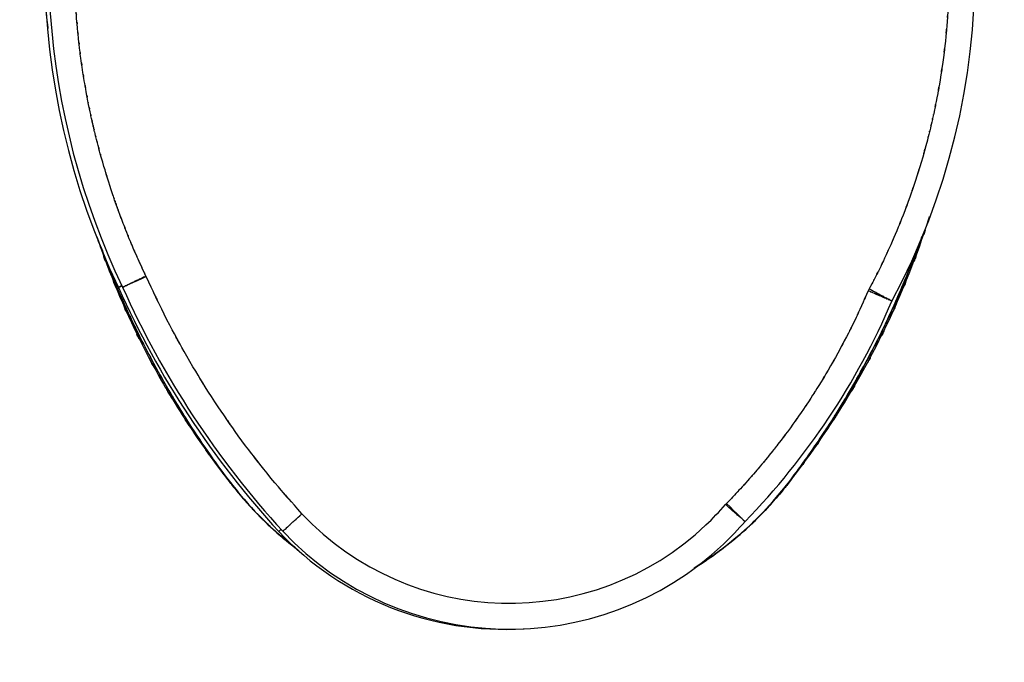
# Model space of a CAD drawing. Units: inches. Extents: x -53.8 to -3.8, y -18.7 to 74.
# Drawn here: x -52.4 to -4.8, y -18.7 to 12.3 of the extents above; entities that cross this region are included whole.
import ezdxf

# ---------------------------------------------------------------- set-up
doc = ezdxf.new("R2010")
doc.units = ezdxf.units.IN
doc.header["$MEASUREMENT"] = 0

# ---------------------------------------------------------------- blocks, each defined once
blk = doc.blocks.new('block 6')
at = {"color": 7, "lineweight": 25, "true_color": 0xffffff}
blk.add_open_spline([(-51.318, 15.693), (-51.188, 12.962), (-51.371, 16.603), (-51.226, 13.873), (-50.975, 10.922), (-51.35, 14.852), (-51.038, 11.908), (-51.028, 11.836), (-51.042, 11.932), (-51.032, 11.86)], degree=3, knots=[0, 0, 0, 0, 1, 1, 1, 2, 2, 2, 3, 3, 3, 3], dxfattribs=at)
blk = doc.blocks.new('block 7')
at = {"color": 7, "lineweight": 25, "true_color": 0xffffff}
blk.add_open_spline([(-48.5, 1.39), (-48.135, 0.415), (-48.623, 1.713), (-48.256, 0.74), (-47.743, -0.552), (-48.433, 1.169), (-47.911, -0.12), (-47.418, -1.29), (-48.078, 0.268), (-47.581, -0.899), (-47.117, -1.947), (-47.738, -0.551), (-47.27, -1.597), (-46.83, -2.55), (-47.419, -1.281), (-46.975, -2.232), (-46.48, -3.26), (-47.143, -1.891), (-46.643, -2.917), (-46.072, -4.052), (-46.838, -2.541), (-46.26, -3.672), (-45.607, -4.909), (-46.483, -3.262), (-45.823, -4.496), (-45.08, -5.832), (-46.076, -4.054), (-45.324, -5.385), (-44.485, -6.814), (-45.611, -4.913), (-44.761, -6.335), (-43.815, -7.852), (-45.084, -5.835), (-44.127, -7.344), (-43.068, -8.938), (-44.487, -6.818), (-43.417, -8.404), (-42.241, -10.074), (-43.818, -7.854), (-42.628, -9.514), (-41.285, -11.265), (-43.097, -8.946), (-41.722, -10.673), (-40.694, -11.84), (-42.079, -10.296), (-41.03, -11.445), (-39.887, -12.588), (-41.423, -11.077), (-40.262, -12.201), (-39.008, -13.311), (-40.697, -11.851), (-39.417, -12.93), (-38.894, -13.328), (-39.594, -12.8), (-39.067, -13.194)], degree=3, knots=[0, 0, 0, 0, 1, 1, 1, 2, 2, 2, 3, 3, 3, 4, 4, 4, 5, 5, 5, 6, 6, 6, 7, 7, 7, 8, 8, 8, 9, 9, 9, 10, 10, 10, 11, 11, 11, 12, 12, 12, 13, 13, 13, 14, 14, 14, 15, 15, 15, 16, 16, 16, 17, 17, 17, 18, 18, 18, 18], dxfattribs=at)
blk = doc.blocks.new('block 9')
at = {"color": 7, "lineweight": 25, "true_color": 0xffffff}
blk.add_open_spline([(-48.676, 1.839), (-48.416, 1.074), (-48.764, 2.094), (-48.502, 1.33), (-47.858, -0.428), (-48.728, 1.909), (-48.067, 0.161), (-47.326, -1.677), (-48.323, 0.768), (-47.568, -1.061), (-46.723, -2.977), (-47.861, -0.431), (-46.999, -2.334), (-46.04, -4.313), (-47.331, -1.684), (-46.354, -3.649), (-45.31, -5.611), (-46.713, -3.005), (-45.652, -4.952), (-44.341, -7.194), (-46.104, -4.22), (-44.77, -6.439), (-43.357, -8.627), (-45.254, -5.725), (-43.822, -7.89), (-42.318, -10.03), (-44.336, -7.198), (-42.813, -9.306), (-42.091, -10.246), (-43.055, -8.996), (-42.331, -9.931)], degree=3, knots=[0, 0, 0, 0, 1, 1, 1, 2, 2, 2, 3, 3, 3, 4, 4, 4, 5, 5, 5, 6, 6, 6, 7, 7, 7, 8, 8, 8, 9, 9, 9, 10, 10, 10, 10], dxfattribs=at)
blk = doc.blocks.new('block 11')
at = {"color": 7, "lineweight": 25, "true_color": 0xffffff}
blk.add_open_spline([(-17.448, -12.426), (-17.316, -12.31), (-17.494, -12.467), (-17.36, -12.348), (-16.87, -11.886), (-17.531, -12.517), (-17.029, -12.033)], degree=3, knots=[0, 0, 0, 0, 1, 1, 1, 2, 2, 2, 2], dxfattribs=at)
blk = doc.blocks.new('block 12')
at = {"color": 7, "lineweight": 25, "true_color": 0xffffff}
blk.add_open_spline([(-15.119, -9.897), (-14.819, -9.52), (-15.219, -10.024), (-14.919, -9.645), (-13.865, -8.234), (-15.264, -10.13), (-14.219, -8.697), (-13.113, -7.121), (-14.582, -9.229), (-13.485, -7.643), (-12.084, -5.496), (-13.935, -8.37), (-12.56, -6.206), (-11.325, -4.131), (-12.956, -6.906), (-11.744, -4.819), (-10.661, -2.827), (-12.091, -5.489), (-11.029, -3.487), (-10.084, -1.589), (-11.332, -4.126), (-10.405, -2.219), (-9.586, -0.423), (-10.667, -2.822), (-9.864, -1.019), (-9.158, 0.668), (-10.09, -1.585), (-9.399, 0.108), (-8.678, 2), (-9.629, -0.528), (-8.923, 1.372), (-8.246, 3.319), (-9.132, 0.713), (-8.48, 2.675), (-8.434, 2.827), (-8.496, 2.624), (-8.449, 2.776)], degree=3, knots=[0, 0, 0, 0, 1, 1, 1, 2, 2, 2, 3, 3, 3, 4, 4, 4, 5, 5, 5, 6, 6, 6, 7, 7, 7, 8, 8, 8, 9, 9, 9, 10, 10, 10, 11, 11, 11, 12, 12, 12, 12], dxfattribs=at)
blk = doc.blocks.new('block 17')
at = {"color": 7, "lineweight": 25, "true_color": 0xffffff}
blk.add_open_spline([(-19.594, -14.026), (-18.713, -13.459), (-19.884, -14.22), (-19.008, -13.645), (-17.701, -12.691), (-19.43, -13.982), (-18.144, -13), (-16.964, -12.015), (-18.526, -13.34), (-17.363, -12.337), (-16.054, -11.096), (-17.782, -12.768), (-16.499, -11.501), (-15.367, -10.268), (-16.861, -11.926), (-15.752, -10.672), (-14.784, -9.477), (-16.063, -11.08), (-15.113, -9.871), (-14.287, -8.755), (-15.382, -10.247), (-14.565, -9.125), (-13.841, -8.101), (-14.803, -9.469), (-14.084, -8.441), (-13.447, -7.508), (-14.293, -8.754), (-13.661, -7.819), (-13.082, -6.94), (-13.851, -8.113), (-13.276, -7.232), (-12.654, -6.253), (-13.48, -7.56), (-12.863, -6.579), (-11.96, -5.089), (-13.157, -7.08), (-12.265, -5.583), (-11.294, -3.874), (-12.579, -6.158), (-11.622, -4.441), (-10.6, -2.505), (-11.951, -5.092), (-10.947, -3.148), (-9.892, -0.978), (-11.283, -3.878), (-10.251, -1.697), (-9.188, 0.715), (-10.59, -2.509), (-9.55, -0.085), (-8.494, 2.573), (-9.872, -0.983), (-8.861, 1.693), (-8.8, 1.87), (-8.881, 1.633), (-8.82, 1.811)], degree=3, knots=[0, 0, 0, 0, 1, 1, 1, 2, 2, 2, 3, 3, 3, 4, 4, 4, 5, 5, 5, 6, 6, 6, 7, 7, 7, 8, 8, 8, 9, 9, 9, 10, 10, 10, 11, 11, 11, 12, 12, 12, 13, 13, 13, 14, 14, 14, 15, 15, 15, 16, 16, 16, 17, 17, 17, 18, 18, 18, 18], dxfattribs=at)
blk = doc.blocks.new('block 51')
at = {"color": 7, "lineweight": 25, "true_color": 0xffffff}
blk.add_open_spline([(-39.882, -12.42), (-36.821, -15.662), (-32.48, -17.381), (-28.029, -17.113)], degree=3, dxfattribs=at)
blk = doc.blocks.new('block 52')
at = {"color": 7, "lineweight": 25, "true_color": 0xffffff}
blk.add_open_spline([(-47.621, -0.639), (-47.544, -0.603), (-47.682, -0.669), (-47.553, -0.607), (-47.41, -0.538), (-47.609, -0.633), (-47.454, -0.559)], degree=3, knots=[0, 0, 0, 0, 1, 1, 1, 2, 2, 2, 2], dxfattribs=at)
blk = doc.blocks.new('block 53')
at = {"color": 7, "lineweight": 25, "true_color": 0xffffff}
blk.add_open_spline([(-47.861, 30.298), (-52.391, 20.464), (-52.304, 9.123), (-47.621, -0.639)], degree=3, dxfattribs=at)
blk = doc.blocks.new('block 54')
at = {"color": 7, "lineweight": 25, "true_color": 0xffffff}
blk.add_open_spline([(-47.621, -0.639), (-45.688, -4.955), (-43.074, -8.932), (-39.882, -12.42)], degree=3, dxfattribs=at)
blk = doc.blocks.new('block 59')
at = {"color": 7, "lineweight": 25, "true_color": 0xffffff}
blk.add_lwpolyline([(-18.254, -11.064), (-18.079, -11.234), (-17.911, -11.398), (-17.756, -11.548), (-17.621, -11.68), (-17.51, -11.788), (-17.427, -11.869), (-17.376, -11.918), (-17.359, -11.935)], dxfattribs=at)
blk = doc.blocks.new('block 60')
at = {"color": 7, "lineweight": 25, "true_color": 0xffffff}
blk.add_open_spline([(-11.414, -0.803), (-11.888, -1.882), (-11.253, -0.444), (-11.731, -1.521), (-12.252, -2.638), (-11.552, -1.152), (-12.081, -2.265), (-12.653, -3.416), (-11.885, -1.883), (-12.464, -3.031), (-13.091, -4.214), (-12.25, -2.64), (-12.885, -3.818), (-13.569, -5.031), (-12.651, -3.417), (-13.344, -4.625), (-14.02, -5.751), (-13.113, -4.253), (-13.797, -5.374), (-14.382, -6.297), (-13.599, -5.068), (-14.189, -5.988), (-14.874, -7.018), (-13.956, -5.648), (-14.648, -6.673), (-15.43, -7.785), (-14.382, -6.306), (-15.172, -7.412), (-16.068, -8.613), (-14.867, -7.016), (-15.772, -8.211), (-15.966, -8.459), (-15.708, -8.128), (-15.902, -8.376), (-16.107, -8.636), (-15.833, -8.29), (-16.038, -8.549), (-16.268, -8.836), (-15.962, -8.454), (-16.192, -8.74), (-16.446, -9.053), (-16.107, -8.636), (-16.362, -8.949), (-16.641, -9.287), (-16.268, -8.836), (-16.548, -9.174), (-17.013, -9.725), (-16.392, -8.992), (-16.859, -9.54), (-17.42, -10.185), (-16.67, -9.327), (-17.234, -9.969), (-17.755, -10.548), (-17.059, -9.778), (-17.582, -10.354), (-18.013, -10.819), (-17.438, -10.2), (-17.87, -10.663), (-18.206, -11.018), (-17.757, -10.546), (-18.094, -10.899), (-18.333, -11.147), (-18.014, -10.817), (-18.254, -11.064)], degree=3, knots=[0, 0, 0, 0, 1, 1, 1, 2, 2, 2, 3, 3, 3, 4, 4, 4, 5, 5, 5, 6, 6, 6, 7, 7, 7, 8, 8, 8, 9, 9, 9, 10, 10, 10, 11, 11, 11, 12, 12, 12, 13, 13, 13, 14, 14, 14, 15, 15, 15, 16, 16, 16, 17, 17, 17, 18, 18, 18, 19, 19, 19, 20, 20, 20, 21, 21, 21, 21], dxfattribs=at)
blk = doc.blocks.new('block 61')
at = {"color": 7, "lineweight": 25, "true_color": 0xffffff}
blk.add_open_spline([(-10.264, -1.294), (-10.292, -1.282), (-10.248, -1.301), (-10.286, -1.285), (-10.375, -1.247), (-10.244, -1.303), (-10.352, -1.257), (-10.503, -1.192), (-10.291, -1.282), (-10.458, -1.211), (-10.665, -1.123), (-10.379, -1.245), (-10.601, -1.15), (-10.857, -1.041), (-10.508, -1.19), (-10.775, -1.075), (-11.069, -0.95), (-10.672, -1.12), (-10.974, -0.991), (-11.295, -0.854), (-10.863, -1.038), (-11.19, -0.898), (-11.525, -0.755), (-11.077, -0.947), (-11.414, -0.803)], degree=3, knots=[0, 0, 0, 0, 1, 1, 1, 2, 2, 2, 3, 3, 3, 4, 4, 4, 5, 5, 5, 6, 6, 6, 7, 7, 7, 8, 8, 8, 8], dxfattribs=at)
blk = doc.blocks.new('block 62')
at = {"color": 7, "lineweight": 25, "true_color": 0xffffff}
blk.add_open_spline([(-17.359, -11.935), (-14.36, -8.854), (-11.955, -5.247), (-10.264, -1.294)], degree=3, dxfattribs=at)
blk = doc.blocks.new('block 63')
at = {"color": 7, "lineweight": 25, "true_color": 0xffffff}
blk.add_open_spline([(-38.761, -11.565), (-41.015, -8.992), (-38.026, -12.436), (-40.256, -9.843), (-42.384, -7.156), (-39.575, -10.762), (-41.66, -8.04), (-43.644, -5.236), (-41.026, -8.994), (-42.969, -6.161), (-44.804, -3.249), (-42.385, -7.149), (-44.178, -4.211), (-45.862, -1.2), (-43.65, -5.232), (-45.284, -2.195), (-46.796, 0.913), (-44.799, -3.24), (-46.283, -0.118)], degree=3, knots=[0, 0, 0, 0, 1, 1, 1, 2, 2, 2, 3, 3, 3, 4, 4, 4, 5, 5, 5, 6, 6, 6, 6], dxfattribs=at)
blk = doc.blocks.new('block 64')
at = {"color": 7, "lineweight": 25, "true_color": 0xffffff}
blk.add_open_spline([(-46.296, -0.088), (-46.486, 0.313), (-46.233, -0.222), (-46.423, 0.179), (-46.61, 0.582), (-46.361, 0.045), (-46.547, 0.448), (-46.731, 0.852), (-46.486, 0.313), (-46.669, 0.717), (-46.85, 1.123), (-46.61, 0.582), (-46.79, 0.988), (-46.967, 1.395), (-46.731, 0.852), (-46.907, 1.259), (-47.053, 1.601), (-46.86, 1.145), (-47.004, 1.487), (-47.045, 1.584), (-46.991, 1.455), (-47.031, 1.552), (-47.129, 1.788), (-46.999, 1.473), (-47.097, 1.709), (-47.283, 2.165), (-47.035, 1.557), (-47.22, 2.013), (-47.478, 2.665), (-47.136, 1.795), (-47.391, 2.448), (-47.714, 3.297), (-47.287, 2.164), (-47.605, 3.015), (-47.696, 3.266), (-47.574, 2.931), (-47.666, 3.183), (-47.736, 3.378), (-47.643, 3.117), (-47.713, 3.313), (-47.782, 3.509), (-47.689, 3.248), (-47.759, 3.444), (-47.828, 3.64), (-47.736, 3.378), (-47.805, 3.575), (-47.872, 3.771), (-47.782, 3.509), (-47.85, 3.706), (-47.917, 3.902), (-47.828, 3.64), (-47.894, 3.837), (-48.752, 6.54), (-47.636, 2.928), (-48.452, 5.643), (-48.571, 6.074), (-48.413, 5.5), (-48.531, 5.93), (-48.647, 6.362), (-48.494, 5.786), (-48.608, 6.218), (-48.719, 6.651), (-48.571, 6.074), (-48.682, 6.507), (-48.79, 6.94), (-48.647, 6.362), (-48.753, 6.796), (-48.804, 7.003), (-48.737, 6.726), (-48.787, 6.934), (-48.832, 7.126), (-48.772, 6.87), (-48.817, 7.062), (-48.884, 7.35), (-48.795, 6.965), (-48.862, 7.254), (-48.949, 7.64), (-48.833, 7.125), (-48.92, 7.511), (-49.025, 7.995), (-48.885, 7.35), (-48.989, 7.834), (-49.101, 8.37), (-48.953, 7.655), (-49.063, 8.191), (-49.113, 8.441), (-49.047, 8.108), (-49.096, 8.358), (-49.224, 9.026), (-49.055, 8.134), (-49.18, 8.803), (-49.318, 9.586), (-49.136, 8.542), (-49.271, 9.325), (-49.399, 10.12), (-49.231, 9.06), (-49.355, 9.856), (-49.48, 10.714), (-49.317, 9.569), (-49.437, 10.428), (-49.53, 11.145), (-49.408, 10.189), (-49.498, 10.906), (-49.581, 11.624), (-49.472, 10.667), (-49.552, 11.385), (-49.626, 12.119), (-49.529, 11.14), (-49.6, 11.874), (-49.665, 12.609), (-49.581, 11.629), (-49.642, 12.364), (-49.684, 12.925), (-49.629, 12.178), (-49.669, 12.738), (-49.713, 13.441), (-49.656, 12.504), (-49.698, 13.207), (-49.747, 14.265), (-49.685, 12.854), (-49.729, 13.912), (-49.753, 14.799), (-49.723, 13.617), (-49.743, 14.504), (-49.75, 14.983), (-49.742, 14.344), (-49.748, 14.823), (-49.699, 18.112), (-49.802, 13.727), (-49.696, 17.015), (-49.603, 18.46), (-49.734, 16.534), (-49.63, 17.978), (-49.614, 18.167), (-49.636, 17.915), (-49.619, 18.104), (-49.603, 18.293), (-49.625, 18.041), (-49.608, 18.23), (-49.591, 18.419), (-49.614, 18.167), (-49.597, 18.356), (-49.579, 18.544), (-49.603, 18.293), (-49.585, 18.481), (-49.566, 18.67), (-49.591, 18.419), (-49.573, 18.607), (-49.553, 18.796), (-49.579, 18.544), (-49.56, 18.733), (-49.554, 18.785), (-49.562, 18.716), (-49.556, 18.767), (-49.539, 18.928), (-49.562, 18.714), (-49.545, 18.874), (-49.516, 19.135), (-49.554, 18.788), (-49.525, 19.048), (-49.402, 20.069), (-49.57, 18.708), (-49.442, 19.728), (-49.34, 20.466), (-49.477, 19.482), (-49.372, 20.22), (-49.296, 20.725), (-49.399, 20.052), (-49.321, 20.557), (-49.225, 21.152), (-49.355, 20.358), (-49.257, 20.954), (-49.119, 21.741), (-49.305, 20.691), (-49.164, 21.479), (-48.993, 22.369), (-49.223, 21.182), (-49.049, 22.072), (-48.937, 22.61), (-49.086, 21.893), (-48.974, 22.43), (-48.849, 23.002), (-49.017, 22.24), (-48.89, 22.811), (-48.734, 23.492), (-48.944, 22.584), (-48.785, 23.265), (-48.608, 23.988), (-48.846, 23.024), (-48.666, 23.746), (-48.516, 24.326), (-48.717, 23.554), (-48.566, 24.132), (-48.408, 24.713), (-48.619, 23.939), (-48.46, 24.52), (-48.295, 25.102), (-48.517, 24.326), (-48.35, 24.907), (-48.129, 25.651), (-48.425, 24.66), (-48.201, 25.403), (-47.953, 26.196), (-48.287, 25.139), (-48.035, 25.932), (-47.816, 26.596), (-48.109, 25.711), (-47.888, 26.374), (-47.704, 26.91), (-47.95, 26.196), (-47.764, 26.732), (-47.498, 27.477), (-47.855, 26.484), (-47.586, 27.228), (-47.294, 28.006), (-47.685, 26.97), (-47.39, 27.746), (-47.087, 28.519), (-47.494, 27.49), (-47.187, 28.261), (-46.871, 29.03), (-47.294, 28.006), (-46.975, 28.773), (-46.647, 29.536), (-47.087, 28.52), (-46.756, 29.281), (-46.415, 30.039), (-46.87, 29.029), (-46.527, 29.786)], degree=3, knots=[0, 0, 0, 0, 1, 1, 1, 2, 2, 2, 3, 3, 3, 4, 4, 4, 5, 5, 5, 6, 6, 6, 7, 7, 7, 8, 8, 8, 9, 9, 9, 10, 10, 10, 11, 11, 11, 12, 12, 12, 13, 13, 13, 14, 14, 14, 15, 15, 15, 16, 16, 16, 17, 17, 17, 18, 18, 18, 19, 19, 19, 20, 20, 20, 21, 21, 21, 22, 22, 22, 23, 23, 23, 24, 24, 24, 25, 25, 25, 26, 26, 26, 27, 27, 27, 28, 28, 28, 29, 29, 29, 30, 30, 30, 31, 31, 31, 32, 32, 32, 33, 33, 33, 34, 34, 34, 35, 35, 35, 36, 36, 36, 37, 37, 37, 38, 38, 38, 39, 39, 39, 40, 40, 40, 41, 41, 41, 42, 42, 42, 43, 43, 43, 44, 44, 44, 45, 45, 45, 46, 46, 46, 47, 47, 47, 48, 48, 48, 49, 49, 49, 50, 50, 50, 51, 51, 51, 52, 52, 52, 53, 53, 53, 54, 54, 54, 55, 55, 55, 56, 56, 56, 57, 57, 57, 58, 58, 58, 59, 59, 59, 60, 60, 60, 61, 61, 61, 62, 62, 62, 63, 63, 63, 64, 64, 64, 65, 65, 65, 66, 66, 66, 67, 67, 67, 68, 68, 68, 69, 69, 69, 70, 70, 70, 71, 71, 71, 72, 72, 72, 73, 73, 73, 74, 74, 74, 75, 75, 75, 76, 76, 76, 76], dxfattribs=at)
blk = doc.blocks.new('block 72')
at = {"color": 7, "lineweight": 25, "true_color": 0xffffff}
blk.add_open_spline([(-11.576, 30.471), (-10.61, 28.652), (-11.889, 31.082), (-10.937, 29.256), (-10.044, 27.4), (-11.219, 29.882), (-10.349, 28.015), (-9.631, 26.351), (-10.577, 28.574), (-9.876, 26.903), (-9.821, 26.767), (-9.894, 26.948), (-9.839, 26.812), (-9.787, 26.68), (-9.857, 26.856), (-9.804, 26.724), (-9.734, 26.547), (-9.828, 26.784), (-9.758, 26.606), (-9.67, 26.382), (-9.787, 26.681), (-9.699, 26.457), (-9.596, 26.187), (-9.734, 26.547), (-9.63, 26.277), (-9.178, 25.054), (-9.775, 26.687), (-9.332, 25.46), (-9.015, 24.533), (-9.434, 25.77), (-9.122, 24.842), (-8.855, 24.008), (-9.209, 25.12), (-8.946, 24.286), (-8.641, 23.27), (-9.043, 24.625), (-8.745, 23.608), (-8.467, 22.603), (-8.833, 23.944), (-8.562, 22.937), (-8.337, 22.053), (-8.634, 23.233), (-8.413, 22.347), (-8.154, 21.234), (-8.495, 22.719), (-8.243, 21.605), (-7.995, 20.413), (-8.32, 22.003), (-8.081, 20.81), (-7.846, 19.512), (-8.153, 21.243), (-7.927, 19.944), (-7.727, 18.641), (-7.988, 20.38), (-7.797, 19.075), (-7.633, 17.767), (-7.846, 19.512), (-7.691, 18.202), (-7.657, 17.881), (-7.702, 18.31), (-7.668, 17.988), (-7.639, 17.692), (-7.678, 18.087), (-7.649, 17.791), (-7.618, 17.454), (-7.659, 17.903), (-7.628, 17.566), (-7.596, 17.188), (-7.639, 17.692), (-7.607, 17.314), (-7.574, 16.894), (-7.617, 17.454), (-7.585, 17.034), (-7.554, 16.573), (-7.595, 17.188), (-7.565, 16.727), (-7.544, 16.393), (-7.571, 16.838), (-7.551, 16.504), (-7.533, 16.152), (-7.557, 16.622), (-7.539, 16.269), (-7.522, 15.898), (-7.544, 16.393), (-7.528, 16.022), (-7.513, 15.632), (-7.532, 16.152), (-7.518, 15.761), (-7.506, 15.353), (-7.522, 15.898), (-7.51, 15.489), (-7.501, 15.061), (-7.513, 15.632), (-7.505, 15.204), (-7.499, 14.758), (-7.506, 15.353), (-7.501, 14.906), (-7.5, 14.3), (-7.5, 15.108), (-7.501, 14.502), (-7.509, 13.776), (-7.497, 14.744), (-7.508, 14.018), (-7.526, 13.311), (-7.499, 14.254), (-7.521, 13.547), (-7.548, 12.859), (-7.51, 13.776), (-7.54, 13.088), (-7.576, 12.42), (-7.526, 13.311), (-7.565, 12.643), (-7.609, 11.995), (-7.549, 12.859), (-7.595, 12.211), (-7.721, 10.76), (-7.545, 12.694), (-7.683, 11.244), (-7.839, 9.901), (-7.624, 11.69), (-7.79, 10.349), (-8.002, 8.894), (-7.712, 10.833), (-7.935, 9.38), (-8.163, 8.079), (-7.853, 9.812), (-8.09, 8.513), (-8.322, 7.366), (-8.008, 8.895), (-8.247, 7.748), (-8.281, 7.594), (-8.236, 7.8), (-8.27, 7.645), (-8.373, 7.188), (-8.235, 7.798), (-8.339, 7.34), (-8.444, 6.891), (-8.303, 7.49), (-8.41, 7.041), (-8.517, 6.601), (-8.373, 7.188), (-8.482, 6.748), (-8.591, 6.317), (-8.444, 6.891), (-8.555, 6.461), (-8.995, 4.856), (-8.398, 6.993), (-8.853, 5.392), (-9.259, 4.076), (-8.711, 5.829), (-9.127, 4.516), (-9.536, 3.309), (-8.985, 4.916), (-9.402, 3.713), (-9.881, 2.415), (-9.236, 4.143), (-9.725, 2.849), (-10.184, 1.701), (-9.566, 3.23), (-10.034, 2.085), (-10.464, 1.082), (-9.886, 2.417), (-10.322, 1.417), (-10.762, 0.45), (-10.172, 1.738), (-10.618, 0.774), (-10.995, -0.014), (-10.489, 1.035), (-10.871, 0.249), (-11.177, -0.364), (-10.767, 0.452), (-11.076, -0.159), (-11.255, -0.506), (-11.016, -0.044), (-11.195, -0.391), (-11.327, -0.642), (-11.151, -0.307), (-11.283, -0.558), (-11.367, -0.716), (-11.256, -0.506), (-11.339, -0.663), (-11.363, -0.707), (-11.332, -0.649), (-11.355, -0.692), (-11.362, -0.705), (-11.352, -0.688), (-11.359, -0.701), (-11.363, -0.708), (-11.358, -0.699), (-11.362, -0.706)], degree=3, knots=[0, 0, 0, 0, 1, 1, 1, 2, 2, 2, 3, 3, 3, 4, 4, 4, 5, 5, 5, 6, 6, 6, 7, 7, 7, 8, 8, 8, 9, 9, 9, 10, 10, 10, 11, 11, 11, 12, 12, 12, 13, 13, 13, 14, 14, 14, 15, 15, 15, 16, 16, 16, 17, 17, 17, 18, 18, 18, 19, 19, 19, 20, 20, 20, 21, 21, 21, 22, 22, 22, 23, 23, 23, 24, 24, 24, 25, 25, 25, 26, 26, 26, 27, 27, 27, 28, 28, 28, 29, 29, 29, 30, 30, 30, 31, 31, 31, 32, 32, 32, 33, 33, 33, 34, 34, 34, 35, 35, 35, 36, 36, 36, 37, 37, 37, 38, 38, 38, 39, 39, 39, 40, 40, 40, 41, 41, 41, 42, 42, 42, 43, 43, 43, 44, 44, 44, 45, 45, 45, 46, 46, 46, 47, 47, 47, 48, 48, 48, 49, 49, 49, 50, 50, 50, 51, 51, 51, 52, 52, 52, 53, 53, 53, 54, 54, 54, 55, 55, 55, 56, 56, 56, 57, 57, 57, 58, 58, 58, 59, 59, 59, 60, 60, 60, 61, 61, 61, 62, 62, 62, 63, 63, 63, 63], dxfattribs=at)
blk = doc.blocks.new('block 73')
at = {"color": 7, "lineweight": 25, "true_color": 0xffffff}
blk.add_lwpolyline([(-11.362, -0.706), (-11.414, -0.803)], dxfattribs=at)
blk = doc.blocks.new('block 74')
at = {"color": 7, "lineweight": 25, "true_color": 0xffffff}
blk.add_lwpolyline([(-18.254, -11.064), (-18.304, -11.116)], dxfattribs=at)
blk = doc.blocks.new('block 75')
at = {"color": 7, "lineweight": 25, "true_color": 0xffffff}
blk.add_open_spline([(-38.761, -11.565), (-33.521, -17.102), (-24.784, -17.342), (-19.247, -12.101), (-18.917, -11.789), (-18.602, -11.46), (-18.304, -11.116)], degree=3, knots=[0, 0, 0, 0, 1, 1, 1, 2, 2, 2, 2], dxfattribs=at)
blk = doc.blocks.new('block 76')
at = {"color": 7, "lineweight": 25, "true_color": 0xffffff}
blk.add_lwpolyline([(-46.283, -0.118), (-46.505, -0.218), (-46.719, -0.313), (-46.916, -0.402), (-47.089, -0.479), (-47.231, -0.542), (-47.336, -0.59), (-47.401, -0.619), (-47.423, -0.629)], dxfattribs=at)
blk = doc.blocks.new('block 77')
at = {"color": 7, "lineweight": 25, "true_color": 0xffffff}
blk.add_open_spline([(-47.423, -0.629), (-47.396, -0.616), (-47.439, -0.637), (-47.401, -0.618), (-47.314, -0.577), (-47.442, -0.638), (-47.337, -0.588), (-47.189, -0.516), (-47.397, -0.616), (-47.233, -0.538), (-47.03, -0.44), (-47.31, -0.575), (-47.092, -0.47), (-46.842, -0.35), (-47.184, -0.514), (-46.922, -0.388), (-46.634, -0.25), (-47.024, -0.437), (-46.727, -0.295), (-46.412, -0.144), (-46.835, -0.347), (-46.516, -0.193), (-46.187, -0.036), (-46.626, -0.247), (-46.296, -0.088)], degree=3, knots=[0, 0, 0, 0, 1, 1, 1, 2, 2, 2, 3, 3, 3, 4, 4, 4, 5, 5, 5, 6, 6, 6, 7, 7, 7, 8, 8, 8, 8], dxfattribs=at)
blk = doc.blocks.new('block 78')
at = {"color": 7, "lineweight": 25, "true_color": 0xffffff}
blk.add_open_spline([(-17.359, -11.935), (-17.382, -11.915), (-17.345, -11.947), (-17.377, -11.919), (-17.45, -11.856), (-17.343, -11.949), (-17.431, -11.872), (-17.556, -11.765), (-17.381, -11.916), (-17.518, -11.797), (-17.689, -11.649), (-17.454, -11.853), (-17.636, -11.695), (-17.846, -11.513), (-17.56, -11.761), (-17.779, -11.571), (-18.021, -11.362), (-17.694, -11.645), (-17.942, -11.429), (-18.206, -11.201), (-17.852, -11.508), (-18.12, -11.276), (-18.395, -11.037), (-18.027, -11.356), (-18.304, -11.116)], degree=3, knots=[0, 0, 0, 0, 1, 1, 1, 2, 2, 2, 3, 3, 3, 4, 4, 4, 5, 5, 5, 6, 6, 6, 7, 7, 7, 8, 8, 8, 8], dxfattribs=at)
blk = doc.blocks.new('block 79')
at = {"color": 7, "lineweight": 25, "true_color": 0xffffff}
blk.add_open_spline([(-11.362, -0.706), (-11.04, -0.879), (-11.468, -0.649), (-11.148, -0.821), (-10.836, -0.988), (-11.248, -0.767), (-10.942, -0.931), (-10.653, -1.086), (-11.032, -0.883), (-10.752, -1.033), (-10.497, -1.169), (-10.829, -0.991), (-10.586, -1.122), (-10.374, -1.235), (-10.647, -1.089), (-10.449, -1.195), (-10.29, -1.28), (-10.492, -1.172), (-10.348, -1.249), (-10.245, -1.305), (-10.37, -1.237), (-10.286, -1.283), (-10.249, -1.302), (-10.291, -1.28), (-10.264, -1.294)], degree=3, knots=[0, 0, 0, 0, 1, 1, 1, 2, 2, 2, 3, 3, 3, 4, 4, 4, 5, 5, 5, 6, 6, 6, 7, 7, 7, 8, 8, 8, 8], dxfattribs=at)
blk = doc.blocks.new('block 80')
at = {"color": 7, "lineweight": 25, "true_color": 0xffffff}
blk.add_open_spline([(-39.683, -12.409), (-33.976, -18.455), (-24.449, -18.73), (-18.403, -13.024), (-18.037, -12.678), (-17.689, -12.315), (-17.359, -11.935)], degree=3, knots=[0, 0, 0, 0, 1, 1, 1, 2, 2, 2, 2], dxfattribs=at)
blk = doc.blocks.new('block 81')
at = {"color": 7, "lineweight": 25, "true_color": 0xffffff}
blk.add_open_spline([(-39.683, -12.409), (-39.661, -12.389), (-39.697, -12.422), (-39.666, -12.393), (-39.595, -12.328), (-39.699, -12.424), (-39.613, -12.345), (-39.492, -12.234), (-39.662, -12.389), (-39.528, -12.267), (-39.362, -12.115), (-39.591, -12.325), (-39.413, -12.162), (-39.208, -11.974), (-39.488, -12.23), (-39.273, -12.034), (-39.038, -11.818), (-39.356, -12.11), (-39.114, -11.888), (-38.857, -11.653), (-39.202, -11.969), (-38.941, -11.73), (-38.672, -11.483), (-39.032, -11.813), (-38.761, -11.565)], degree=3, knots=[0, 0, 0, 0, 1, 1, 1, 2, 2, 2, 3, 3, 3, 4, 4, 4, 5, 5, 5, 6, 6, 6, 7, 7, 7, 8, 8, 8, 8], dxfattribs=at)
blk = doc.blocks.new('block 86')
at = {"color": 7, "lineweight": 25, "true_color": 0xffffff}
blk.add_open_spline([(-49.28, 26.142), (-52.097, 17.308), (-51.433, 7.732), (-47.423, -0.629)], degree=3, dxfattribs=at)
blk = doc.blocks.new('block 93')
at = {"color": 7, "lineweight": 25, "true_color": 0xffffff}
blk.add_open_spline([(-10.264, -1.294), (-4.838, 8.834), (-4.92, 21.023), (-10.482, 31.076)], degree=3, dxfattribs=at)
blk = doc.blocks.new('block 94')
at = {"color": 7, "lineweight": 25, "true_color": 0xffffff}
blk.add_open_spline([(-47.423, -0.629), (-45.489, -4.944), (-42.876, -8.921), (-39.683, -12.409)], degree=3, dxfattribs=at)
blk = doc.blocks.new('block 107')
at = {"color": 7, "lineweight": 25, "true_color": 0xffffff}
blk.add_open_spline([(-48.601, 1.643), (-48.266, 0.713), (-48.715, 1.952), (-48.376, 1.023), (-47.584, -0.992), (-48.655, 1.689), (-47.84, -0.318), (-47.032, -2.193), (-48.12, 0.303), (-47.296, -1.566), (-46.482, -3.304), (-47.573, -0.989), (-46.75, -2.723)], degree=3, knots=[0, 0, 0, 0, 1, 1, 1, 2, 2, 2, 3, 3, 3, 4, 4, 4, 4], dxfattribs=at)
blk = doc.blocks.new('block 108')
at = {"color": 7, "lineweight": 25, "true_color": 0xffffff}
blk.add_lwpolyline([(-46.75, -2.723), (-46.46, -3.278)], dxfattribs=at)
blk = doc.blocks.new('block 109')
at = {"color": 7, "lineweight": 25, "true_color": 0xffffff}
blk.add_lwpolyline([(-44.736, -6.376), (-44.449, -6.859)], dxfattribs=at)
blk = doc.blocks.new('block 110')
at = {"color": 7, "lineweight": 25, "true_color": 0xffffff}
blk.add_open_spline([(-44.449, -6.859), (-43.286, -8.654), (-44.845, -6.265), (-43.67, -8.053), (-42.611, -9.585), (-44.028, -7.546), (-42.961, -9.073)], degree=3, knots=[0, 0, 0, 0, 1, 1, 1, 2, 2, 2, 2], dxfattribs=at)
blk = doc.blocks.new('block 111')
at = {"color": 7, "lineweight": 25, "true_color": 0xffffff}
blk.add_open_spline([(-42.961, -9.073), (-42.556, -9.636), (-43.097, -8.885), (-42.69, -9.448), (-42.154, -10.171), (-42.87, -9.208), (-42.332, -9.929)], degree=3, knots=[0, 0, 0, 0, 1, 1, 1, 2, 2, 2, 2], dxfattribs=at)
blk = doc.blocks.new('block 112')
at = {"color": 7, "lineweight": 25, "true_color": 0xffffff}
blk.add_open_spline([(-42.332, -9.929), (-41.588, -10.876), (-42.586, -9.618), (-41.833, -10.558), (-41.213, -11.284), (-42.043, -10.319), (-41.418, -11.04)], degree=3, knots=[0, 0, 0, 0, 1, 1, 1, 2, 2, 2, 2], dxfattribs=at)
blk = doc.blocks.new('block 113')
at = {"color": 7, "lineweight": 25, "true_color": 0xffffff}
blk.add_open_spline([(-41.418, -11.04), (-40.432, -12.096), (-41.755, -10.697), (-40.757, -11.74), (-39.584, -12.856), (-41.158, -11.378), (-39.97, -12.479)], degree=3, knots=[0, 0, 0, 0, 1, 1, 1, 2, 2, 2, 2], dxfattribs=at)
blk = doc.blocks.new('block 114')
at = {"color": 7, "lineweight": 25, "true_color": 0xffffff}
blk.add_open_spline([(-39.97, -12.479), (-38.836, -13.442), (-40.362, -12.176), (-39.207, -13.112), (-38.889, -13.341), (-39.314, -13.036), (-38.994, -13.263)], degree=3, knots=[0, 0, 0, 0, 1, 1, 1, 2, 2, 2, 2], dxfattribs=at)
blk = doc.blocks.new('block 141')
at = {"color": 7, "lineweight": 25, "true_color": 0xffffff}
blk.add_open_spline([(-51.334, 15.693), (-51.147, 11.968), (-51.446, 16.93), (-51.185, 13.211), (-51.108, 12.55), (-51.211, 13.432), (-51.133, 12.77)], degree=3, knots=[0, 0, 0, 0, 1, 1, 1, 2, 2, 2, 2], dxfattribs=at)
blk = doc.blocks.new('block 142')
at = {"color": 7, "lineweight": 25, "true_color": 0xffffff}
blk.add_lwpolyline([(-48.316, 0.873), (-48.288, 0.795)], dxfattribs=at)
blk = doc.blocks.new('block 143')
at = {"color": 7, "lineweight": 25, "true_color": 0xffffff}
blk.add_lwpolyline([(-48.288, 0.795), (-48.175, 0.52)], dxfattribs=at)
blk = doc.blocks.new('block 144')
at = {"color": 7, "lineweight": 25, "true_color": 0xffffff}
blk.add_lwpolyline([(-43.676, -8.043), (-43.651, -8.08)], dxfattribs=at)
blk = doc.blocks.new('block 145')
at = {"color": 7, "lineweight": 25, "true_color": 0xffffff}
blk.add_open_spline([(-42.961, -9.073), (-42.539, -9.659), (-43.103, -8.878), (-42.679, -9.463), (-42.16, -10.163), (-42.854, -9.231), (-42.332, -9.929)], degree=3, knots=[0, 0, 0, 0, 1, 1, 1, 2, 2, 2, 2], dxfattribs=at)
blk = doc.blocks.new('block 146')
at = {"color": 7, "lineweight": 25, "true_color": 0xffffff}
blk.add_lwpolyline([(-41.858, -10.526), (-41.418, -11.04)], dxfattribs=at)
blk = doc.blocks.new('block 147')
at = {"color": 7, "lineweight": 25, "true_color": 0xffffff}
blk.add_lwpolyline([(-41.418, -11.04), (-41.294, -11.171)], dxfattribs=at)
blk = doc.blocks.new('block 148')
at = {"color": 7, "lineweight": 25, "true_color": 0xffffff}
blk.add_open_spline([(-40.844, -11.646), (-40.652, -11.85), (-40.909, -11.578), (-40.716, -11.781), (-39.608, -12.839), (-41.1, -11.444), (-39.97, -12.479)], degree=3, knots=[0, 0, 0, 0, 1, 1, 1, 2, 2, 2, 2], dxfattribs=at)
blk = doc.blocks.new('block 149')
at = {"color": 7, "lineweight": 25, "true_color": 0xffffff}
blk.add_lwpolyline([(-39.97, -12.479), (-38.938, -13.318)], dxfattribs=at)
blk = doc.blocks.new('block 153')
at = {"color": 7, "lineweight": 25, "true_color": 0xffffff}
blk.add_lwpolyline([(-18.929, -13.603), (-19.812, -14.185)], dxfattribs=at)
blk = doc.blocks.new('block 154')
at = {"color": 7, "lineweight": 25, "true_color": 0xffffff}
blk.add_open_spline([(-17.451, -12.424), (-18.556, -13.373), (-17.075, -12.117), (-18.191, -13.052), (-19.293, -13.886), (-17.817, -12.783), (-18.929, -13.603)], degree=3, knots=[0, 0, 0, 0, 1, 1, 1, 2, 2, 2, 2], dxfattribs=at)
blk = doc.blocks.new('block 155')
at = {"color": 7, "lineweight": 25, "true_color": 0xffffff}
blk.add_open_spline([(-15.86, -10.816), (-16.903, -11.97), (-15.503, -10.441), (-16.56, -11.581), (-17.672, -12.668), (-16.18, -11.227), (-17.306, -12.301)], degree=3, knots=[0, 0, 0, 0, 1, 1, 1, 2, 2, 2, 2], dxfattribs=at)
blk = doc.blocks.new('block 156')
at = {"color": 7, "lineweight": 25, "true_color": 0xffffff}
blk.add_open_spline([(-15.278, -10.105), (-15.706, -10.645), (-15.134, -9.927), (-15.565, -10.465), (-16.006, -10.994), (-15.415, -10.29), (-15.86, -10.816)], degree=3, knots=[0, 0, 0, 0, 1, 1, 1, 2, 2, 2, 2], dxfattribs=at)
blk = doc.blocks.new('block 157')
at = {"color": 7, "lineweight": 25, "true_color": 0xffffff}
blk.add_lwpolyline([(-15.114, -9.89), (-15.278, -10.105)], dxfattribs=at)
blk = doc.blocks.new('block 158')
at = {"color": 7, "lineweight": 25, "true_color": 0xffffff}
blk.add_open_spline([(-12.006, -5.148), (-12.13, -5.376), (-11.962, -5.072), (-12.089, -5.299), (-12.111, -5.336), (-12.082, -5.287), (-12.103, -5.324)], degree=3, knots=[0, 0, 0, 0, 1, 1, 1, 2, 2, 2, 2], dxfattribs=at)
blk = doc.blocks.new('block 224')
at = {"color": 7, "lineweight": 25, "true_color": 0xffffff}
blk.add_open_spline([(-19.812, -14.185), (-19.79, -14.172), (-19.82, -14.189), (-19.798, -14.176), (-18.485, -13.333), (-20.221, -14.48), (-18.929, -13.603)], degree=3, knots=[0, 0, 0, 0, 1, 1, 1, 2, 2, 2, 2], dxfattribs=at)
blk = doc.blocks.new('block 225')
at = {"color": 7, "lineweight": 25, "true_color": 0xffffff}
blk.add_open_spline([(-18.929, -13.603), (-17.565, -12.585), (-19.375, -13.955), (-18.025, -12.918), (-16.942, -11.999), (-18.379, -13.233), (-17.306, -12.301)], degree=3, knots=[0, 0, 0, 0, 1, 1, 1, 2, 2, 2, 2], dxfattribs=at)
blk = doc.blocks.new('block 226')
at = {"color": 7, "lineweight": 25, "true_color": 0xffffff}
blk.add_open_spline([(-17.306, -12.301), (-16.129, -11.176), (-17.688, -12.686), (-16.527, -11.546), (-15.52, -10.458), (-16.854, -11.917), (-15.86, -10.816)], degree=3, knots=[0, 0, 0, 0, 1, 1, 1, 2, 2, 2, 2], dxfattribs=at)
blk = doc.blocks.new('block 227')
at = {"color": 7, "lineweight": 25, "true_color": 0xffffff}
blk.add_open_spline([(-15.86, -10.816), (-15.415, -10.289), (-16.007, -10.994), (-15.564, -10.464), (-15.134, -9.927), (-15.706, -10.645), (-15.278, -10.105)], degree=3, knots=[0, 0, 0, 0, 1, 1, 1, 2, 2, 2, 2], dxfattribs=at)
blk = doc.blocks.new('block 228')
at = {"color": 7, "lineweight": 25, "true_color": 0xffffff}
blk.add_open_spline([(-15.278, -10.105), (-14.924, -9.643), (-15.396, -10.26), (-15.043, -9.797), (-14.698, -9.332), (-15.157, -9.952), (-14.813, -9.487)], degree=3, knots=[0, 0, 0, 0, 1, 1, 1, 2, 2, 2, 2], dxfattribs=at)
blk = doc.blocks.new('block 229')
at = {"color": 7, "lineweight": 25, "true_color": 0xffffff}
blk.add_open_spline([(-14.813, -9.487), (-14.145, -8.56), (-15.034, -9.797), (-14.368, -8.868), (-13.702, -7.912), (-14.589, -9.188), (-13.925, -8.23)], degree=3, knots=[0, 0, 0, 0, 1, 1, 1, 2, 2, 2, 2], dxfattribs=at)
blk = doc.blocks.new('block 230')
at = {"color": 7, "lineweight": 25, "true_color": 0xffffff}
blk.add_open_spline([(-13.925, -8.23), (-13.146, -7.068), (-14.181, -8.619), (-13.407, -7.454), (-12.562, -6.132), (-13.685, -7.898), (-12.846, -6.571)], degree=3, knots=[0, 0, 0, 0, 1, 1, 1, 2, 2, 2, 2], dxfattribs=at)
blk = doc.blocks.new('block 231')
at = {"color": 7, "lineweight": 25, "true_color": 0xffffff}
blk.add_open_spline([(-12.846, -6.571), (-11.747, -4.741), (-13.205, -7.186), (-12.117, -5.349), (-11.024, -3.392), (-12.469, -6.008), (-11.395, -4.041), (-10.321, -1.953), (-11.739, -4.744), (-10.686, -2.645), (-9.645, -0.421), (-11.024, -3.391), (-9.997, -1.16)], degree=3, knots=[0, 0, 0, 0, 1, 1, 1, 2, 2, 2, 3, 3, 3, 4, 4, 4, 4], dxfattribs=at)
blk = doc.blocks.new('block 232')
at = {"color": 7, "lineweight": 25, "true_color": 0xffffff}
blk.add_lwpolyline([(-9.997, -1.16), (-9.568, -0.129)], dxfattribs=at)
blk = doc.blocks.new('block 355')
at = {"color": 7, "lineweight": 25, "true_color": 0xffffff}
blk.add_open_spline([(-39.765, -12.313), (-39.862, -12.402), (-39.738, -12.288), (-39.827, -12.37), (-39.931, -12.466), (-39.823, -12.366), (-39.882, -12.42)], degree=3, knots=[0, 0, 0, 0, 1, 1, 1, 2, 2, 2, 2], dxfattribs=at)
blk = doc.blocks.new('block 357')
at = {"color": 7, "lineweight": 25, "true_color": 0xffffff}
blk.add_lwpolyline([(-47.454, -0.564), (-47.467, -0.57), (-47.552, -0.608), (-47.604, -0.631), (-47.621, -0.639)], dxfattribs=at)

msp = doc.modelspace()

# ---------------------------------------------------------------- block references
for name in ['block 72', 'block 93', 'block 53', 'block 64', 'block 86', 'block 141', 'block 6', 'block 12', 'block 17', 'block 9', 'block 107', 'block 7', 'block 142', 'block 143', 'block 63', 'block 77', 'block 76', 'block 60', 'block 231', 'block 232', 'block 52', 'block 357', 'block 54', 'block 94', 'block 61', 'block 79', 'block 73', 'block 62', 'block 108', 'block 158', 'block 230', 'block 110', 'block 109', 'block 144', 'block 229', 'block 145', 'block 111', 'block 228', 'block 112', 'block 227', 'block 156', 'block 157', 'block 226', 'block 155', 'block 146', 'block 113', 'block 147', 'block 75', 'block 78', 'block 74', 'block 59', 'block 148', 'block 81', 'block 11', 'block 114', 'block 355', 'block 80', 'block 225', 'block 154', 'block 149', 'block 51', 'block 224', 'block 153']:
    msp.add_blockref(name, (0, 0))

doc.saveas('drawing.dxf')
